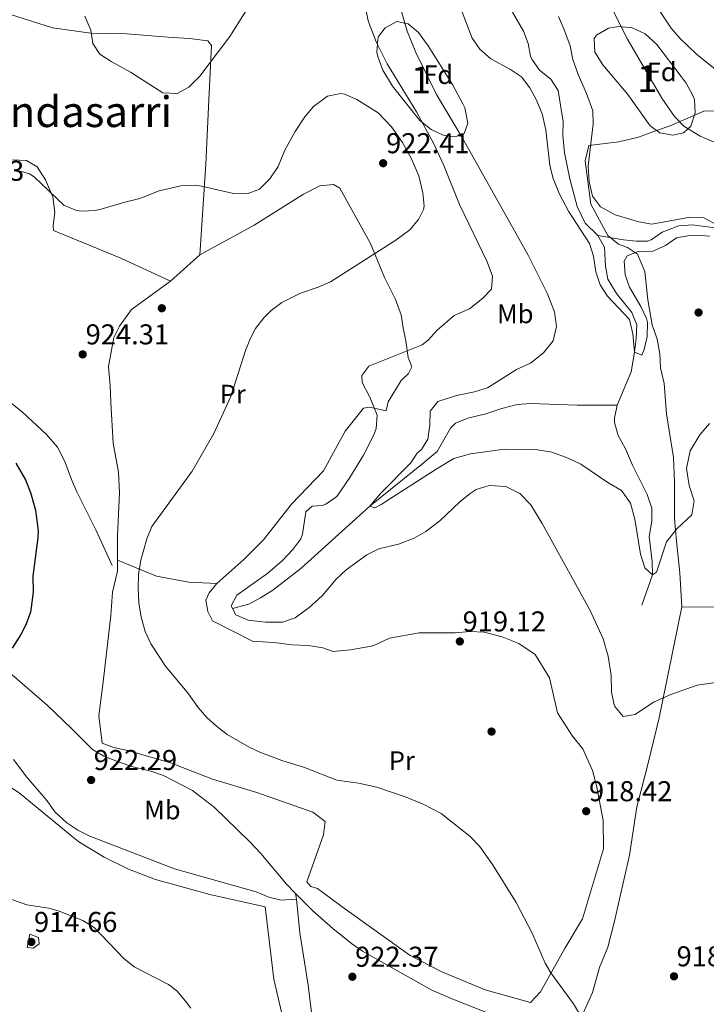
# Model space of a CAD drawing. Extents: x 566510 to 573370, y 738214 to 742910.
# Drawn here: x 568084 to 568341, y 738720 to 739089 of the extents above; entities that cross this region are included whole.
import ezdxf
from ezdxf.enums import TextEntityAlignment as Align

# ---------------------------------------------------------------- set-up
doc = ezdxf.new("R2010")
doc.units = 0
doc.header["$MEASUREMENT"] = 0
doc.linetypes.add('DGN Style 2', pattern=[84.58551, 50.751306, -33.834204])
doc.linetypes.add('DGN Style 3', pattern=[118.419714, 84.58551, -33.834204])
for name, color, linetype in [('Nivel 11', 7, 'Continuous'), ('Nivel 16', 7, 'Continuous'), ('Nivel 17', 7, 'Continuous'), ('Nivel 20', 7, 'Continuous'), ('Nivel 21', 7, 'Continuous'), ('Nivel 35', 7, 'Continuous'), ('Nivel 36', 7, 'Continuous'), ('Nivel 37', 7, 'Continuous'), ('Nivel 4', 7, 'Continuous'), ('Nivel 41', 7, 'Continuous'), ('Nivel 45', 7, 'Continuous'), ('Nivel 48', 7, 'Continuous'), ('Nivel 5', 7, 'Continuous'), ('Nivel 57', 7, 'Continuous'), ('Nivel 7', 7, 'Continuous')]:
    doc.layers.add(name, color=color, linetype=linetype)
doc.styles.add('Style-arial', font='arial.shx', dxfattribs={"bigfont": 'arialbig.shx'})
doc.styles.add('Style-arialn', font='arialn.shx', dxfattribs={"bigfont": 'arialnbig.shx'})
doc.styles.add('Style-times', font='times.shx', dxfattribs={"bigfont": 'timesbig.shx'})

# ---------------------------------------------------------------- blocks, each defined once
blk = doc.blocks.new('5PATER')
at = {"layer": 'Nivel 7', "linetype": 'Continuous', "lineweight": 0}
h = blk.add_hatch(color=53, dxfattribs=at)
edge = h.paths.add_edge_path()
edge.add_ellipse((0, 0), major_axis=(-1.095731442945027, -1.110710700472634), ratio=0.9994222409660316, start_angle=0, end_angle=360)
blk = doc.blocks.new('5PERFI_1')
at = {"layer": 'Nivel 17', "linetype": 'Continuous', "lineweight": 0}
h = blk.add_hatch(color=7, dxfattribs=at)
edge = h.paths.add_edge_path()
edge.add_arc((0, 0), 1.559999998246487, 315.0000000018422, 675.0000000018422)
blk = doc.blocks.new('5PERFI')
at = {"layer": 'Nivel 17', "color": 7, "linetype": 'Continuous', "lineweight": 0}
blk.add_blockref('5PERFI_1', (0, 0), dxfattribs=at)

msp = doc.modelspace()

# ---------------------------------------------------------------- linework, layer by layer
at = {"layer": 'Nivel 11', "color": 142, "linetype": 'DGN Style 3', "lineweight": 13}
for points in [[(568300.757, 739008.408, 903.763), (568296.041, 739013.041, 903.44), (568293.081, 739019.361, 903.12), (568290.328, 739029.6599999999, 902.897), (568288.2749999999, 739039.4380000001, 902.6610000000001), (568287.6410000001, 739046.0009999999, 902.62), (568287.7579999999, 739051.0050000001, 902.6), (568285.9210000001, 739062.801, 902.6), (568283.1769999999, 739066.98, 902.619), (568278.9610000001, 739070.4010000001, 902.62), (568276.006, 739074.4569999999, 902.591), (568275.4809999999, 739075.6810000001, 902.58), (568274.7209999999, 739080.321, 902.5), (568272.9750000001, 739085.0050000001, 902.508), (568268.7609999999, 739092.081, 902.36)], [(568344.801, 739011.361, 905), (568336.121, 739012.4010000001, 904.78), (568331.1429999999, 739012.024, 904.833), (568324.841, 739009.6810000001, 904.84), (568320.6780000001, 739006.8489999999, 904.642), (568319.321, 739006.321, 904.5600000000001), (568315.281, 739006.321, 904.3000000000001), (568310.311, 739006.848, 904.1080000000001), (568300.757, 739008.408, 903.763)], [(568308.06, 738944.916, 906.251), (568313.2010000001, 738957.361, 905.86), (568314.4809999999, 738964.7209999999, 905), (568315.1680000001, 738969.702, 904.815), (568315.321, 738974.9610000001, 904.6800000000001), (568313.4450000001, 738979.5660000001, 904.585), (568307.801, 738986.7209999999, 904.52), (568304.4809999999, 738992.081, 904.4), (568303.6200000001, 738997.013, 904.313), (568303.2409999999, 739004.081, 904), (568300.757, 739008.408, 903.763)], [(568163.96, 738868.7450000001, 915), (568170.081, 738870.4010000001, 914.64), (568174.49, 738872.7390000001, 914.35), (568179.0249999999, 738875.6410000001, 913.741), (568189.521, 738883.6810000001, 912.38), (568215.321, 738907.041, 910), (568235.4010000001, 738923.2010000001, 909.1), (568240.6410000001, 738927.521, 908.5), (568245.565, 738936.287, 907.883), (568247.4010000001, 738938.1610000001, 907.74), (568252.0419999999, 738939.996, 907.385), (568258.801, 738941.6810000001, 906.96), (568264.801, 738943.6810000001, 906.78), (568270.601, 738945.121, 906.54), (568275.5819999999, 738945.524, 906.345), (568292.997, 738944.9639999999, 906.158), (568308.06, 738944.916, 906.251)], [(568317.2409999999, 738870.0009999999, 911.24), (568321.2409999999, 738881.361, 910), (568321.155, 738886.358, 909.83), (568319.9610000001, 738895.6810000001, 909.5), (568320.9610000001, 738901.4410000001, 908.9), (568320.9550000001, 738906.371, 908.044), (568319.2280000001, 738911.4299999999, 907.594), (568313.6810000001, 738922.4010000001, 907.44), (568311.121, 738928.561, 907.32), (568308.4010000001, 738933.601, 907.08), (568306.996, 738938.4709999999, 906.6460000000001), (568307.0009999999, 738940.081, 906.52), (568308.06, 738944.916, 906.251)]]:
    msp.add_polyline3d(points, dxfattribs=at)
at = {"layer": 'Nivel 16', "color": 1, "linetype": 'Continuous', "lineweight": 13}
for points in [[(568332.2409999999, 738869.361, 911.54), (568331.4410000001, 738882.1610000001, 911.1800000000001), (568330.2010000001, 738893.9210000001, 910.26), (568329.521, 738902.4809999999, 908.82), (568329.4410000001, 738916.081, 908.48), (568329.121, 738925.361, 909.12), (568326.4410000001, 738941.6810000001, 908.36), (568325.601, 738953.041, 907.38), (568324.281, 738958.881, 906.22), (568323.9210000001, 738964.1610000001, 905.98), (568323.0009999999, 738969.6810000001, 906.0600000000001), (568321.121, 738974.9610000001, 906.1), (568319.4809999999, 738984.321, 906.34)], [(568332.2409999999, 738869.361, 911.54), (568323.7209999999, 738827.841, 914.64), (568319.2409999999, 738809.281, 916.28), (568315.361, 738794.4010000001, 917.86), (568312.561, 738776.4010000001, 918.16), (568307.041, 738751.6810000001, 918.58), (568304.4410000001, 738741.841, 918.5600000000001), (568301.361, 738734.2409999999, 918.76), (568298.7609999999, 738724.881, 918.9), (568292.841, 738711.9210000001, 919.6800000000001)], [(568106.4410000001, 738781.361, 920.87), (568115.841, 738775.601, 921.29), (568125.0009999999, 738771.121, 921.47), (568135.081, 738767.2010000001, 921.47), (568155.4809999999, 738761.601, 921.3100000000001), (568176.121, 738756.9610000001, 921.59), (568179.4410000001, 738729.841, 921.71), (568187.121, 738696.6410000001, 921.25), (568189.4010000001, 738678.6410000001, 920.79), (568189.121, 738669.6810000001, 920.33)]]:
    msp.add_polyline3d(points, dxfattribs=at)
at = {"layer": 'Nivel 20', "color": 7, "linetype": 'DGN Style 2', "lineweight": 0, "extrusion": (-0.2468709795320922, -0.464035234231488, 0.8507208830495426), "elevation": -482391.0457505996, "flags": 128}
msp.add_lwpolyline([(154488.3440969319, 782512.1320008608), (154467.8675564622, 782510.72413354), (154440.7353922202, 782507.6039951527)], dxfattribs=at)
at = {"layer": 'Nivel 20', "color": 7, "linetype": 'DGN Style 2', "lineweight": 0, "extrusion": (0.03934984253488374, 0.03532869074299781, 0.9986007578120825), "elevation": 49384.6564962936, "flags": 128}
msp.add_lwpolyline([(170331.8957935855, -915132.8881443134), (170331.8957935855, -915118.1383782132)], dxfattribs=at)
at = {"layer": 'Nivel 20', "color": 7, "linetype": 'DGN Style 2', "lineweight": 0, "extrusion": (-0.05596271245904958, 0.82257714848686, 0.5658931079289198), "elevation": 576487.4723867314, "flags": 128}
msp.add_lwpolyline([(-617173.371276309, -394575.1177324342), (-617192.7594102696, -394572.5512619938), (-617222.4815646838, -394569.8340962288), (-617250.1282715993, -394567.3067354418)], dxfattribs=at)
at = {"layer": 'Nivel 20', "color": 7, "linetype": 'DGN Style 2', "lineweight": 0}
for points in [[(568040.801, 739040.081, 921.4), (568023.041, 739049.2010000001, 923.4), (567981.7209999999, 739071.041, 925.82), (567968.801, 739077.9210000001, 927), (567987.6810000001, 739131.841, 923.9200000000001), (568003.281, 739121.9210000001, 922.9), (568018.081, 739111.4410000001, 921.32), (568032.881, 739103.9210000001, 920.72), (568046.2409999999, 739097.2010000001, 919.6800000000001), (568054.561, 739093.841, 918.3000000000001), (568062.2010000001, 739092.4809999999, 917.5), (568072.321, 739092.0009999999, 916.88), (568080.841, 739091.2010000001, 916.4), (568096.521, 739086.2409999999, 914.9), (568110.9210000001, 739084.2409999999, 913.86), (568124.361, 739084.0009999999, 912.7), (568139.841, 739082.7209999999, 912.3000000000001), (568147.841, 739082.2409999999, 913), (568154.7609999999, 739081.361, 914.32), (568156.041, 739079.601, 914.6800000000001), (568155.041, 739059.281, 916.22), (568154.0009999999, 739035.121, 918.9200000000001), (568151.7209999999, 739001.2010000001, 921.32)], [(568407.281, 739049.4410000001, 917.2), (568395.041, 739051.6810000001, 915.52), (568386.7609999999, 739052.321, 914.9), (568379.128, 739053.5179999999, 913.582), (568376.561, 739053.9210000001, 913.14), (568369.801, 739054.0009999999, 912.7), (568361.7609999999, 739054.801, 911.6), (568353.4410000001, 739055.121, 911.54), (568345.4410000001, 739055.2010000001, 910.84), (568340.4410000001, 739055.041, 909.96), (568327.881, 739049.521, 908.58), (568322.7609999999, 739047.841, 907.58), (568316.0009999999, 739045.281, 906.78), (568308.6810000001, 739043.521, 905.54), (568297.361, 739042.1610000001, 904), (568295.9610000001, 739036.4010000001, 903.62), (568298.121, 739020.1610000001, 903.5), (568304.521, 739008.4809999999, 903.48), (568308.4410000001, 739005.2010000001, 903.78), (568311.9210000001, 739003.9210000001, 904.54), (568315.561, 739001.521, 905.4), (568318.4010000001, 738994.9610000001, 906.36), (568319.4809999999, 738984.321, 906.34)], [(568151.7209999999, 739001.2010000001, 921.32), (568172.121, 739012.321, 920.12), (568190.561, 739023.9210000001, 920.14), (568196.6410000001, 739027.121, 920.1800000000001), (568201.7209999999, 739027.601, 920.28), (568204.1610000001, 739026.1610000001, 920.28), (568215.6810000001, 739005.4410000001, 919.46), (568220.881, 738992.7209999999, 918.3000000000001), (568224.9610000001, 738984.4809999999, 917.3000000000001), (568227.121, 738978.7209999999, 916.08), (568227.841, 738973.9210000001, 915.14), (568228.841, 738969.041, 914.5), (568229.7609999999, 738962.7209999999, 913.08), (568231.121, 738959.281, 911.96), (568229.841, 738956.801, 911.8000000000001), (568227.081, 738954.081, 912.08), (568222.281, 738946.1610000001, 912.7), (568221.4410000001, 738942.7209999999, 913.44), (568215.2409999999, 738944.1610000001, 914.2), (568213.0009999999, 738943.841, 914.38), (568206.2010000001, 738935.2010000001, 915.22), (568198.081, 738920.321, 916.16), (568186.081, 738907.7609999999, 916.02), (568175.521, 738894.4010000001, 916.14), (568168.2409999999, 738887.121, 916.08), (568158.041, 738878.081, 916.36)], [(568120.8940000001, 738886.8019999999, 920.145), (568120.9210000001, 738895.9210000001, 920.38), (568121.6410000001, 738912.081, 920.8000000000001), (568121.281, 738919.7609999999, 921.62), (568119.2409999999, 738930.6410000001, 922.66), (568118.361, 738945.841, 923.4), (568118.1610000001, 738952.321, 923.4200000000001), (568117.521, 738959.4410000001, 923.4200000000001), (568119.521, 738970.2409999999, 923.16), (568121.6410000001, 738974.4809999999, 922.86), (568126.081, 738980.7209999999, 922.5), (568140.7609999999, 738991.361, 922.1)], [(568158.041, 738878.081, 916.36), (568155.2010000001, 738874.6410000001, 916.34), (568154.0009999999, 738871.841, 916.32), (568154.7609999999, 738867.601, 916.24), (568156.521, 738864.081, 916.24), (568171.4410000001, 738856.4809999999, 916.72), (568179.4809999999, 738856.0009999999, 916.76), (568186.281, 738855.121, 916.6800000000001), (568192.4410000001, 738854.881, 916.48), (568197.801, 738854.0009999999, 916.46), (568201.601, 738852.6410000001, 916.48), (568208.1610000001, 738853.2010000001, 916.66), (568216.6410000001, 738854.801, 917.46), (568222.7609999999, 738857.601, 917.84), (568233.801, 738859.601, 917.98), (568239.2010000001, 738859.601, 918.28), (568247.321, 738859.6810000001, 918.24), (568252.801, 738860.081, 918.26), (568258.1610000001, 738859.9210000001, 918.3000000000001), (568264.9610000001, 738858.1610000001, 918.1800000000001), (568271.1610000001, 738855.6810000001, 918.16), (568277.281, 738851.521, 918.1), (568282.6810000001, 738842.7209999999, 918.0600000000001), (568285.6810000001, 738829.6810000001, 917.1800000000001), (568291.2409999999, 738820.881, 916.74), (568295.2010000001, 738816.1610000001, 917.1), (568298.7209999999, 738808.081, 917.34), (568300.321, 738802.4809999999, 917.36), (568302.801, 738789.281, 917.94), (568302.881, 738778.7209999999, 918.4), (568295.041, 738752.4809999999, 918.9200000000001), (568288.521, 738741.601, 919.24), (568279.281, 738725.121, 919.8000000000001), (568275.601, 738721.121, 920.08), (568258.601, 738725.841, 920.74), (568242.321, 738732.6410000001, 921.16), (568230.4410000001, 738738.7209999999, 921.62), (568205.041, 738756.9610000001, 921.84), (568195.7609999999, 738763.841, 921.52), (568193.2409999999, 738764.561, 921.36), (568191.7609999999, 738766.321, 921.28), (568198.041, 738783.9210000001, 920.9200000000001), (568198.601, 738788.9610000001, 920.88), (568194.0009999999, 738792.4010000001, 920.82), (568173.041, 738799.841, 920.72), (568156.521, 738804.801, 920.54), (568140.7609999999, 738810.881, 920.4200000000001), (568124.801, 738815.521, 921), (568119.4410000001, 738816.6410000001, 921.2), (568115.2010000001, 738818.321, 921.4), (568113.9210000001, 738828.561, 921.1), (568115.601, 738842.2409999999, 920.48), (568118.4410000001, 738866.081, 920.48), (568119.041, 738874.881, 920.14), (568120.881, 738882.7209999999, 920.04), (568120.8940000001, 738886.8019999999, 920.145)], [(568120.8940000001, 738886.8019999999, 920.145), (568135.521, 738880.881, 918.82), (568147.601, 738878.561, 917.86), (568158.041, 738878.081, 916.36)], [(568061.1610000001, 738807.6810000001, 922.3100000000001), (568064.2409999999, 738808.1610000001, 922.19), (568070.4809999999, 738806.9610000001, 922.19), (568076.561, 738804.4010000001, 922.4300000000001), (568084.081, 738799.6810000001, 922.19), (568103.9610000001, 738783.281, 921.19), (568106.4410000001, 738781.361, 920.85)]]:
    msp.add_polyline3d(points, dxfattribs=at)
at = {"layer": 'Nivel 21', "color": 7, "linetype": 'DGN Style 3', "lineweight": 0, "extrusion": (0.0001893038577873688, -0.0008686636313499723, 0.9999996047936944), "elevation": 387.706002454262, "flags": 128}
msp.add_lwpolyline([(568187.2973033381, 738762.6545126273), (568187.7763037081, 738760.4565117978)], dxfattribs=at)
at = {"layer": 'Nivel 21', "color": 7, "linetype": 'DGN Style 3', "lineweight": 0}
for points in [[(568081.4410000001, 738945.361, 924.6700000000001), (568085.354, 738942.271, 925.044), (568094.2849999999, 738933.9380000001, 925.176), (568098.3899999999, 738929.2280000001, 924.987), (568101.22, 738923.754, 924.5550000000001), (568103.6410000001, 738917.041, 924.21), (568105.6059999999, 738912.4750000001, 923.658), (568112.881, 738897.9210000001, 922.11), (568118.841, 738884.881, 920.85)], [(568079.628, 738845.578, 924.491), (568094.531, 738832.4780000001, 923.118), (568103.7609999999, 738823.6810000001, 922.73), (568111.521, 738815.9210000001, 921.9300000000001), (568115.8090000001, 738813.379, 921.487), (568121.5050000001, 738811.1840000001, 921.003), (568126.2409999999, 738809.521, 921.25), (568133.361, 738807.841, 921.6700000000001), (568138.0560000001, 738806.125, 921.572), (568148.9610000001, 738800.561, 920.95), (568157.0349999999, 738794.371, 921.379), (568170.4010000001, 738781.281, 922.23), (568174.601, 738776.9610000001, 922.13), (568184.121, 738765.4410000001, 921.95), (568187.4820000001, 738762.0390000001, 921.8820000000001)], [(568081.9610000001, 738812.1610000001, 922.91), (568086.9610000001, 738805.601, 921.95), (568094.561, 738796.6410000001, 921.39), (568097.4410000001, 738792.5689999999, 921.232), (568101.882, 738788.4990000001, 921.115), (568106.087, 738785.75, 921.039), (568110.5730000001, 738783.4580000001, 920.982), (568142.1910000001, 738771.28, 920.851), (568172.841, 738762.561, 920.87), (568177.5530000001, 738760.585, 920.799), (568182.121, 738759.521, 921.07), (568187.9610000001, 738759.841, 921.88)], [(568187.4820000001, 738762.0390000001, 921.8820000000001), (568194.0009999999, 738755.4410000001, 921.75), (568201.493, 738748.8330000001, 922.162), (568208.506, 738743.233, 922.29), (568212.639, 738740.423, 922.237), (568238.592, 738725.8400000001, 921.702), (568246.47, 738722.352, 921.66), (568265.4839999999, 738714.953, 920.972)], [(568187.9610000001, 738759.841, 921.88), (568189.121, 738747.281, 922.2), (568192.2409999999, 738727.601, 921.5600000000001), (568194.841, 738706.561, 921.34), (568196.881, 738693.601, 921.1), (568199.041, 738678.321, 921.3000000000001), (568203.561, 738649.361, 921.12), (568207.602, 738620.477, 920.5070000000001), (568210.041, 738584.081, 918.9), (568210.9610000001, 738552.7209999999, 919.4), (568211.601, 738543.281, 919.58), (568212.2409999999, 738535.361, 920.3000000000001), (568213.9210000001, 738526.7209999999, 920.6800000000001), (568216.6599999999, 738517.1070000001, 920.9970000000001), (568220.1610000001, 738506.4010000001, 921.5600000000001), (568223.2010000001, 738498.9610000001, 921.54), (568224.2409999999, 738495.041, 921.72), (568225.787, 738486.183, 921.573)]]:
    msp.add_polyline3d(points, dxfattribs=at)
at = {"layer": 'Nivel 35', "color": 92, "linetype": 'DGN Style 3', "lineweight": 0}
for points in [[(568223.841, 739064.4010000001, 918.58), (568220.281, 739070.4010000001, 918.62), (568218.487, 739075.105, 918.62), (568218.041, 739076.9610000001, 918.62), (568218.324, 739081.943, 918.62), (568218.6810000001, 739082.9610000001, 918.62), (568221.081, 739086.2409999999, 918.62), (568225.538, 739088.5830000001, 918.583), (568229.7609999999, 739087.6810000001, 918.54), (568233.602, 739084.4450000001, 918.506), (568237.212, 739079.541, 918.469), (568246.2960000001, 739065.0760000001, 918.46), (568250.219, 739057.8030000001, 918.46), (568250.9210000001, 739056.2409999999, 918.46), (568252.081, 739050.4809999999, 918.46), (568250.6410000001, 739046.6410000001, 918.5), (568247.321, 739045.361, 918.66), (568242.841, 739046.0009999999, 918.66), (568238.341, 739048.173, 918.736), (568234.1200000001, 739051.5630000001, 918.777), (568223.841, 739064.4010000001, 918.58)], [(568300.2409999999, 739083.521, 915.62), (568304.717, 739086.071, 915.612), (568308.6810000001, 739086.7209999999, 915.64), (568313.6599999999, 739086.2590000001, 915.698), (568318.4720000001, 739084.0020000001, 915.717), (568322.844, 739079.9890000001, 915.7330000000001), (568332.0220000001, 739068.0430000001, 915.846), (568333.801, 739065.521, 915.84), (568336.229, 739061.1610000001, 915.84), (568336.9210000001, 739059.4410000001, 915.84), (568337.2250000001, 739054.4450000001, 915.84), (568335.601, 739049.361, 915.96), (568332.801, 739046.881, 916.04), (568328.841, 739046.081, 916.12), (568323.926, 739046.872, 916.154), (568320.321, 739049.521, 916.24), (568311.9610000001, 739061.281, 916.76), (568302.601, 739072.321, 916.82), (568299.628, 739077.0900000001, 916.345), (568299.327, 739082.243, 915.683), (568300.2409999999, 739083.521, 915.62)]]:
    msp.add_polyline3d(points, dxfattribs=at)
at = {"layer": 'Nivel 36', "color": 92, "linetype": 'Continuous', "lineweight": 0}
msp.add_polyline3d([(568096.9210000001, 739010.321, 919.72), (568096.7609999999, 739012.1610000001, 919.28), (568097.4410000001, 739017.121, 918.9200000000001), (568096.6410000001, 739022.9610000001, 918.8000000000001), (568093.9210000001, 739029.361, 918.72), (568090.841, 739034.1610000001, 918.72), (568086.801, 739036.561, 918.72), (568072.841, 739037.2010000001, 918.98), (568067.1610000001, 739038.7209999999, 918.98), (568061.9610000001, 739042.4809999999, 919), (568056.9610000001, 739047.2010000001, 919.28), (568052.361, 739051.2010000001, 919.94), (568048.881, 739051.361, 920.8000000000001), (568046.801, 739049.601, 921.2), (568043.801, 739045.361, 921.32), (568040.801, 739040.081, 921.4)], dxfattribs=at)
at = {"layer": 'Nivel 4', "color": 30, "linetype": 'Continuous', "lineweight": 30, "elevation": 925, "flags": 128}
msp.add_lwpolyline([(568082.815, 738923.148), (568086.4010000001, 738916.881), (568088.256, 738912.243), (568090.1329999999, 738905.5689999999), (568091.1300000001, 738897.881), (568091.0009999999, 738895.361), (568089.2010000001, 738880.881), (568089.321, 738874.881), (568088.281, 738867.361), (568086.5930000001, 738862.648), (568084.7209999999, 738858.9610000001), (568081.4010000001, 738853.9210000001)], dxfattribs=at)
at = {"layer": 'Nivel 5', "color": 30, "linetype": 'Continuous', "lineweight": 0, "flags": 128}
for points, elevation in [([(568349.78, 739066.6200000001), (568337.7609999999, 739076.4010000001), (568331.4809999999, 739082.4010000001), (568328.1799999999, 739086.1710000001), (568311.9680000001, 739110.5460000001)], 915), ([(568353.4010000001, 739039.601), (568339.121, 739045.6810000001), (568332.9210000001, 739049.361), (568329.4410000001, 739053.041), (568324.7609999999, 739059.9210000001), (568311.841, 739082.0009999999), (568301.601, 739102.321)], 910), ([(568225.041, 739100.2409999999), (568229.321, 739085.041), (568232.601, 739076.9610000001), (568240.361, 739061.281), (568250.121, 739044.9610000001), (568274.6810000001, 739001.121), (568281.7609999999, 738986.881), (568284.561, 738979.9210000001), (568285.281, 738974.321), (568284.041, 738969.041), (568280.4010000001, 738964.4809999999), (568275.4809999999, 738960.6410000001), (568270.321, 738958.2409999999), (568259.4809999999, 738951.4410000001), (568254.521, 738949.841), (568247.841, 738948.561), (568240.881, 738946.2409999999), (568238.0009999999, 738942.6410000001), (568237.841, 738937.521), (568237.041, 738932.1610000001), (568234.7609999999, 738928.321), (568233.1610000001, 738926.881), (568230.6810000001, 738923.281), (568219.4010000001, 738911.841), (568215.321, 738907.041), (568217.2010000001, 738906.4010000001), (568219.561, 738907.6810000001), (568240.1610000001, 738920.9610000001), (568246.801, 738924.881), (568253.041, 738926.6410000001), (568265.841, 738928.4010000001), (568277.4010000001, 738928.321), (568283.521, 738927.281), (568289.6810000001, 738925.041), (568294.4010000001, 738922.801), (568304.561, 738915.9210000001), (568309.6810000001, 738912.881), (568313.0009999999, 738908.2409999999), (568314.6410000001, 738902.1610000001), (568316.7609999999, 738889.041), (568318.321, 738883.9210000001), (568321.2409999999, 738881.361), (568322.7609999999, 738882.321), (568326.4809999999, 738893.6810000001), (568330.361, 738898.561), (568335.9210000001, 738903.841), (568336.801, 738909.041), (568335.0009999999, 738914.801), (568333.9610000001, 738921.2010000001), (568335.281, 738927.7609999999), (568338.9210000001, 738933.841), (568342.521, 738938.0009999999)], 910), ([(568108.6410000001, 739090.6410000001), (568110.841, 739085.361), (568111.601, 739080.321), (568114.321, 739076.4010000001), (568118.494, 739073.6340000001), (568125.801, 739069.601), (568137.801, 739061.841), (568143.2010000001, 739061.601), (568147.5860000001, 739064.007), (568151.6680000001, 739068.1799999999), (568162.9610000001, 739082.9610000001), (568170.561, 739095.121)], 915), ([(568213.7209999999, 739093.7609999999), (568214.757, 739088.879), (568217.713, 739080.9369999999), (568221.8470000001, 739072.7930000001), (568232.881, 739054.7209999999), (568239.5149999999, 739042.5279999999), (568243.068, 739034.692), (568248.9539999999, 739020.0830000001), (568259.321, 738998.561), (568261.321, 738993.281), (568260.9610000001, 738988.4010000001), (568257.521, 738984.801), (568252.6410000001, 738981.041), (568246.9210000001, 738978.4809999999), (568240.601, 738973.041), (568237.2579999999, 738969.216), (568235.0009999999, 738967.521), (568215.0009999999, 738959.521), (568212.321, 738956.0009999999), (568212.521, 738953.361), (568215.321, 738947.9210000001), (568218.081, 738941.121), (568217.8, 738936.139), (568216.881, 738933.7609999999), (568212.9610000001, 738926.1610000001), (568207.9210000001, 738917.841), (568203.081, 738910.7209999999), (568198.9550000001, 738907.881), (568197.4809999999, 738907.281), (568193.801, 738907.041), (568191.4410000001, 738904.9610000001), (568190.139, 738896.5390000001), (568189.4809999999, 738894.801), (568186.5050000001, 738890.783), (568182.6499999999, 738886.6799999999), (568177.1510000001, 738881.925), (568165.5989999999, 738873.71), (568163.4809999999, 738869.6810000001), (568165.2010000001, 738866.321), (568169.801, 738864.4010000001), (568176.281, 738863.601), (568182.6410000001, 738863.6810000001), (568187.3899999999, 738865.253), (568192.673, 738869.152), (568197.5290000001, 738873.537), (568202.801, 738879.7609999999), (568206.462, 738883.1669999999), (568214.281, 738888.801), (568218.757, 738891.048), (568226.121, 738892.881), (568232.041, 738895.041), (568236.3200000001, 738897.6270000001), (568241.621, 738901.5889999999), (568249.081, 738908.7209999999), (568252.908, 738911.841), (568255.2010000001, 738913.281), (568260.0190000001, 738914.754), (568266.291, 738914.433), (568271.5689999999, 738911.81), (568275.631, 738907.6229999999), (568279.881, 738900.6410000001), (568297.7609999999, 738868.2409999999), (568302.8130000001, 738857.392), (568304.655, 738850.841), (568305.7609999999, 738843.601), (568305.9210000001, 738837.521), (568306.929, 738832.6370000001), (568307.1610000001, 738832.0009999999), (568310.281, 738828.2409999999)], 915), ([(568249.361, 739093.6810000001), (568253.7209999999, 739082.4010000001), (568256.5430000001, 739078.28), (568260.675, 739074.658), (568268.041, 739070.6410000001), (568272.186, 739067.8459999999), (568275.281, 739063.7609999999), (568277.723, 739059.3999999999), (568279.871, 739053.9709999999), (568281.2790000001, 739048.0819999999), (568282.7209999999, 739034.6410000001), (568284.0700000001, 739029.831), (568286.385, 739024), (568289.7339999999, 739017.5150000001), (568297.6410000001, 739005.521), (568299.1159999999, 739000.7420000001), (568299.9610000001, 738994.881), (568301.6410000001, 738989.9210000001), (568304.4299999999, 738985.767), (568312.6410000001, 738977.0290000001), (568313.8500000001, 738971.5660000001), (568314.4809999999, 738964.7209999999), (568317.2409999999, 738963.6810000001), (568318.1610000001, 738965.7609999999), (568319.2590000001, 738970.6410000001), (568319.3319999999, 738975.8219999999), (568318.9210000001, 738977.361), (568316.817, 738981.905), (568312.6410000001, 738989.041), (568310.963, 738993.7509999999), (568310.6440000001, 738998.788), (568311.7609999999, 739000.801), (568315.841, 739002.4809999999), (568321.361, 739002.561), (568326.081, 739004.7209999999), (568330.2409999999, 739007.521), (568335.179, 739008.413), (568337.6410000001, 739008.561), (568342.639, 739008.1769999999)], 905), ([(568345.601, 739012.321), (568340.4010000001, 739015.041), (568335.3829999999, 739015.3659999999), (568321.041, 739012.6410000001), (568316.1599999999, 739013.6170000001), (568307.2409999999, 739016.1610000001), (568301.801, 739019.2010000001), (568298.783, 739023.1969999999), (568297.5249999999, 739028.574), (568297.199, 739034.6070000001), (568299.041, 739050.1610000001), (568298.851, 739055.148), (568296.5460000001, 739061.628), (568293.361, 739068.801), (568291.4410000001, 739074.4010000001), (568290.361, 739079.4410000001), (568288.081, 739085.9210000001), (568286.054, 739090.5009999999)], 905), ([(568082.3230000001, 739033.1780000001), (568087.9110000001, 739031.585), (568089.7209999999, 739030.4010000001), (568100.841, 739019.841), (568105.4879999999, 739017.828), (568107.4809999999, 739017.601), (568112.4820000001, 739017.8330000001), (568115.2010000001, 739018.4010000001), (568123.601, 739020.9610000001), (568129.281, 739022.321), (568136.4809999999, 739025.2010000001), (568144.601, 739027.041), (568149.612, 739027.256), (568152.361, 739026.9610000001), (568164.321, 739024.1610000001), (568169.4410000001, 739024.0009999999), (568174.0970000001, 739025.794), (568177.9369999999, 739029.6950000001), (568181.013, 739034.3500000001), (568183.601, 739040.4010000001), (568187.4010000001, 739047.361), (568191.0009999999, 739052.9610000001), (568194.2760000001, 739056.7209999999), (568199.4809999999, 739060.6410000001), (568204.4850000001, 739061.646), (568205.881, 739061.361), (568210.467, 739059.4380000001), (568218.4809999999, 739054.4010000001), (568223.4410000001, 739049.2010000001), (568227.561, 739043.281), (568231.0009999999, 739037.121), (568233.7609999999, 739030.801), (568235.281, 739024.4809999999), (568235.6799999999, 739019.4750000001), (568235.521, 739018.2409999999), (568233.601, 739014.4010000001), (568230.3570000001, 739010.5630000001), (568225.104, 739006.7250000001), (568200.6810000001, 738991.041), (568196.068, 738989.108), (568189.4010000001, 738986.881), (568182.4410000001, 738983.361), (568178.4340000001, 738980.3770000001), (568175.6810000001, 738977.601), (568172.6100000001, 738973.602), (568170.6810000001, 738970.0009999999), (568168.8389999999, 738965.342), (568163.2760000001, 738948.108), (568156.9269999999, 738934.327), (568148.801, 738920.2409999999), (568133.7609999999, 738899.4410000001), (568131.908, 738894.797), (568129.601, 738886.881), (568128.801, 738881.521), (568128.595, 738876.523)], 920), ([(568128.595, 738876.523), (568128.8770000001, 738870.8489999999), (568129.6910000001, 738865.4610000001), (568131.2550000001, 738860.1769999999), (568133.395, 738855.45), (568138.8899999999, 738847.081), (568147.4809999999, 738836.7209999999), (568151.041, 738831.6810000001), (568154.3700000001, 738827.953), (568158.0009999999, 738824.6410000001), (568161.9850000001, 738821.6059999999), (568170.1410000001, 738816.7690000001), (568174.2010000001, 738814.881), (568182.361, 738811.841), (568190.9210000001, 738809.121), (568202.97, 738804.423), (568211.081, 738803.361), (568217.9610000001, 738801.841), (568229.034, 738798.0930000001), (568235.338, 738795.4299999999), (568242.081, 738792.0009999999), (568252.9610000001, 738783.361), (568256.443, 738779.764), (568261.2779999999, 738772.8940000001), (568270.1610000001, 738758.6410000001), (568276.1610000001, 738747.121), (568281.081, 738735.8319999999), (568283.2010000001, 738732.2409999999), (568291.601, 738720.7209999999), (568294.4410000001, 738716.081)], 920), ([(568310.281, 738828.2409999999), (568314.6810000001, 738829.041), (568321.6410000001, 738833.601), (568328.081, 738836.4809999999), (568337.902, 738839.9850000001), (568355.561, 738842.561)], 915), ([(568148.321, 738719.01), (568146.361, 738721.6810000001), (568143.074, 738725.547), (568140.041, 738727.9210000001), (568127.121, 738734.561), (568123.2150000001, 738737.682), (568112.121, 738749.281), (568107.8859999999, 738751.926), (568099.098, 738755.335), (568095.1610000001, 738756.4809999999), (568086.9210000001, 738757.7609999999), (568071.6410000001, 738763.121)], 920)]:
    msp.add_lwpolyline(points, dxfattribs=dict(at, elevation=elevation))
at = {"layer": 'Nivel 5', "color": 30, "linetype": 'DGN Style 3', "lineweight": 0, "elevation": 915, "flags": 128}
msp.add_lwpolyline([(568088.0009999999, 738746.7209999999), (568087.092, 738741.7760000001), (568089.2409999999, 738741.521), (568091.561, 738743.121), (568091.281, 738745.521), (568088.0009999999, 738746.7209999999)], dxfattribs=at)
at = {"layer": 'Nivel 57', "color": 92, "linetype": 'DGN Style 3', "lineweight": 0}
for points in [[(568223.841, 739064.4010000001, 918.58), (568234.1200000001, 739051.5630000001, 918.777), (568238.341, 739048.173, 918.736), (568242.841, 739046.0009999999, 918.66), (568247.321, 739045.361, 918.66), (568250.6410000001, 739046.6410000001, 918.5), (568252.081, 739050.4809999999, 918.46), (568250.9210000001, 739056.2409999999, 918.46), (568250.219, 739057.8030000001, 918.46), (568246.2960000001, 739065.0760000001, 918.46), (568237.212, 739079.541, 918.469), (568233.602, 739084.4450000001, 918.506), (568229.7609999999, 739087.6810000001, 918.54), (568225.538, 739088.5830000001, 918.583), (568221.081, 739086.2409999999, 918.62), (568218.6810000001, 739082.9610000001, 918.62), (568218.324, 739081.943, 918.62), (568218.041, 739076.9610000001, 918.62), (568218.487, 739075.105, 918.62), (568220.281, 739070.4010000001, 918.62)], [(568300.2409999999, 739083.521, 915.62), (568299.327, 739082.243, 915.683), (568299.628, 739077.0900000001, 916.345), (568302.601, 739072.321, 916.82), (568311.9610000001, 739061.281, 916.76), (568320.321, 739049.521, 916.24), (568323.926, 739046.872, 916.154), (568328.841, 739046.081, 916.12), (568332.801, 739046.881, 916.04), (568335.601, 739049.361, 915.96), (568337.2250000001, 739054.4450000001, 915.84), (568336.9210000001, 739059.4410000001, 915.84), (568336.229, 739061.1610000001, 915.84), (568333.801, 739065.521, 915.84), (568332.0220000001, 739068.0430000001, 915.846), (568322.844, 739079.9890000001, 915.7330000000001), (568318.4720000001, 739084.0020000001, 915.717), (568313.6599999999, 739086.2590000001, 915.698), (568308.6810000001, 739086.7209999999, 915.64), (568304.717, 739086.071, 915.612)]]:
    msp.add_polyline3d(points, close=True, dxfattribs=at)

# ---------------------------------------------------------------- block references
at = {"layer": 'Nivel 17', "color": 7, "linetype": 'Continuous', "lineweight": 0}
for p in [(568137.4809999999, 738981.2010000001, 924.08), (568338.4809999999, 738979.601, 908.66), (568260.9610000001, 738822.6410000001, 919.14)]:
    msp.add_blockref('5PERFI', p, dxfattribs=at)
at = {"layer": 'Nivel 7', "color": 53, "linetype": 'Continuous', "lineweight": 0}
for p in [(568220.361, 739035.521, 922.41), (568107.841, 738963.9210000001, 924.3100000000001), (568249.081, 738856.4010000001, 919.12), (568111.0009999999, 738804.4809999999, 922.29), (568296.4010000001, 738792.801, 918.4200000000001), (568088.6410000001, 738743.841, 914.66), (568208.841, 738730.801, 922.37), (568329.281, 738730.9610000001, 918.16)]:
    msp.add_blockref('5PATER', p, dxfattribs=at)

# ---------------------------------------------------------------- texts
at = {"layer": 'Nivel 37', "color": 92, "linetype": 'Continuous', "lineweight": 0}
for s, style, p in [('Fd', 'Style-arial', (568240.9889673102, 739068.7110009999, 909.125)), ('Fd', 'Style-arial', (568324.6689673101, 739069.7510009999, 911.424)), ('Mb', 'Style-arialn', (568269.8388623525, 738979.111001, 912.869)), ('Pr', 'Style-arialn', (568164.0328385227, 738949.031001, 919.952)), ('Pr', 'Style-arialn', (568227.3528385228, 738811.7510009999, 919.777)), ('Mb', 'Style-arialn', (568137.6788623526, 738793.271001, 921.298))]:
    msp.add_text(s, height=7.000002, dxfattribs=dict(at, style=style)).set_placement(p, align=Align.MIDDLE_CENTER)
at = {"layer": 'Nivel 41', "color": 7, "linetype": 'Continuous', "lineweight": 0, "style": 'Style-arial'}
for s, p in [('922.41', (568221.4639999999, 739039.271, 922.41)), ('919.03', (568054.7220000001, 739028.9510000001, 919.03)), ('924.31', (568108.9439999999, 738967.6710000001, 924.3100000000001)), ('919.12', (568250.1129999999, 738860.1510000001, 919.12)), ('922.29', (568111.962, 738808.2309999999, 922.29)), ('918.42', (568297.433, 738796.551, 918.4200000000001)), ('914.66', (568089.602, 738747.591, 914.66)), ('922.37', (568209.8729999999, 738734.551, 922.37)), ('918.16', (568330.2420000001, 738734.7110000001, 918.16))]:
    msp.add_text(s, height=7.5, dxfattribs=at).set_placement(p)
at = {"layer": 'Nivel 45', "color": 7, "linetype": 'Continuous', "lineweight": 0, "style": 'Style-times'}
msp.add_text('Andasarri', height=11.500002, dxfattribs=at).set_placement((568106.1464637809, 739054.8330009999, 916.741), align=Align.MIDDLE_CENTER)
at = {"layer": 'Nivel 48', "color": 92, "linetype": 'Continuous', "lineweight": 0, "style": 'Style-arialn'}
for p in [(568234.4981957276, 739066.730001, 911.235), (568319.2351957276, 739067.1910009999, 909.766)]:
    msp.add_text('1', height=10.000002, dxfattribs=at).set_placement(p, align=Align.MIDDLE_CENTER)

doc.saveas('drawing.dxf')
